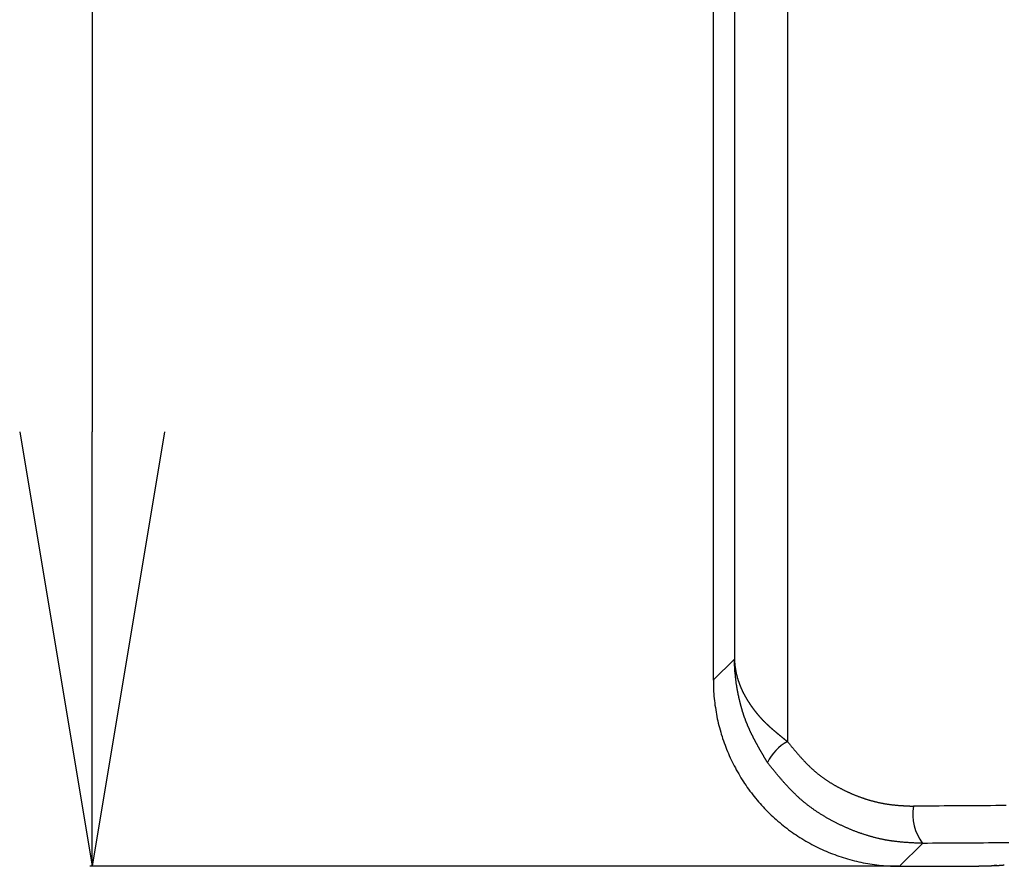
# Model space of a CAD drawing. Extents: x 658 to 7272, y 0 to 2100.
# Drawn here: x 4727 to 4806, y 741 to 810 of the extents above; entities that cross this region are included whole.
import ezdxf

# ---------------------------------------------------------------- set-up
doc = ezdxf.new("R2010")
doc.units = 0
doc.layers.get('0').update_dxf_attribs({"linetype": 'CONTINUOUS'})

# ---------------------------------------------------------------- blocks, each defined once
blk = doc.blocks.new('_OPEN')
at = {"color": 0, "linetype": 'BYBLOCK'}
for p, q in [((-1, 0.1667), (0, 0)), ((-1, -0.1667), (0, 0)), ((0, 0), (-1, 0))]:
    blk.add_line(p, q, dxfattribs=at)

msp = doc.modelspace()

# ---------------------------------------------------------------- linework, layer by layer
at = {"color": 7, "linetype": 'CONTINUOUS'}
for p, q in [((4782.816, 1171.33), (4782.816, 756.32)), ((4784.518, 873.265), (4784.518, 758.022)), ((4788.789, 872.597), (4788.789, 751.369)), ((4782.816, 756.32), (4784.518, 758.022)), ((4799.658, 743.172), (4797.811, 741.325)), ((4797.811, 741.325), (4801.245, 741.325)), ((4805.264, 741.378), (4805.433, 741.378)), ((4805.433, 741.379), (4805.433, 741.378))]:
    msp.add_line(p, q, dxfattribs=at)
for p, q in [((4732.816, 1151.325), (4732.816, 776.325)), ((4797.748, 741.325), (4732.636, 741.325))]:
    msp.add_line(p, q)
at = {"color": 7, "linetype": 'CONTINUOUS', "flags": 128}
msp.add_lwpolyline([(4805.652, 741.394), (4805.629, 741.391), (4805.433, 741.378)], dxfattribs=at)
at = {"color": 7}
for points in [[(4787.17, 749.688, 0), (4787.15, 749.715, 0), (4787.14, 749.743, 0), (4787.12, 749.771, 0), (4787.1, 749.798, 0), (4787.09, 749.826, 0), (4787.07, 749.853, 0), (4787.06, 749.881, 0), (4787.04, 749.909, 0), (4787.02, 749.936, 0), (4787.01, 749.964, 0), (4786.99, 749.991, 0), (4786.98, 750.019, 0), (4786.96, 750.047, 0), (4786.94, 750.074, 0), (4786.93, 750.102, 0), (4786.91, 750.13, 0), (4786.89, 750.157, 0), (4786.88, 750.185, 0), (4786.86, 750.212, 0), (4786.85, 750.24, 0), (4786.83, 750.268, 0), (4786.81, 750.295, 0), (4786.8, 750.323, 0), (4786.78, 750.351, 0), (4786.77, 750.378, 0), (4786.75, 750.406, 0), (4786.73, 750.434, 0), (4786.72, 750.461, 0), (4786.7, 750.489, 0), (4786.69, 750.517, 0), (4786.67, 750.544, 0), (4786.65, 750.572, 0), (4786.64, 750.6, 0), (4786.62, 750.627, 0), (4786.61, 750.655, 0), (4786.59, 750.683, 0), (4786.57, 750.711, 0), (4786.56, 750.738, 0), (4786.54, 750.766, 0), (4786.53, 750.794, 0), (4786.51, 750.822, 0), (4786.5, 750.849, 0), (4786.48, 750.877, 0), (4786.47, 750.905, 0), (4786.45, 750.933, 0), (4786.43, 750.96, 0), (4786.42, 750.988, 0), (4786.4, 751.016, 0), (4786.39, 751.044, 0), (4786.37, 751.072, 0), (4786.36, 751.1, 0), (4786.34, 751.127, 0), (4786.33, 751.155, 0), (4786.31, 751.183, 0), (4786.3, 751.211, 0), (4786.28, 751.239, 0), (4786.27, 751.267, 0), (4786.25, 751.295, 0), (4786.24, 751.323, 0), (4786.22, 751.351, 0), (4786.21, 751.379, 0), (4786.19, 751.406, 0), (4786.18, 751.434, 0), (4786.16, 751.462, 0), (4786.15, 751.49, 0), (4786.13, 751.518, 0), (4786.12, 751.546, 0), (4786.1, 751.574, 0), (4786.09, 751.602, 0), (4786.07, 751.631, 0), (4786.06, 751.659, 0), (4786.05, 751.687, 0), (4786.03, 751.715, 0), (4786.02, 751.743, 0), (4786, 751.771, 0), (4785.99, 751.799, 0), (4785.97, 751.827, 0), (4785.96, 751.855, 0), (4785.95, 751.884, 0), (4785.93, 751.912, 0), (4785.92, 751.94, 0), (4785.9, 751.968, 0), (4785.89, 751.996, 0), (4785.88, 752.025, 0), (4785.86, 752.053, 0), (4785.85, 752.081, 0), (4785.84, 752.109, 0), (4785.82, 752.138, 0), (4785.81, 752.166, 0), (4785.8, 752.194, 0), (4785.78, 752.223, 0), (4785.77, 752.251, 0), (4785.76, 752.28, 0), (4785.74, 752.308, 0), (4785.73, 752.336, 0), (4785.72, 752.365, 0), (4785.7, 752.393, 0), (4785.69, 752.422, 0), (4785.68, 752.45, 0), (4785.67, 752.479, 0), (4785.65, 752.507, 0), (4785.64, 752.536, 0), (4785.63, 752.565, 0), (4785.62, 752.593, 0), (4785.6, 752.622, 0), (4785.59, 752.65, 0), (4785.58, 752.679, 0), (4785.57, 752.708, 0), (4785.56, 752.736, 0), (4785.54, 752.765, 0), (4785.53, 752.794, 0), (4785.52, 752.823, 0), (4785.51, 752.851, 0), (4785.5, 752.88, 0), (4785.49, 752.909, 0), (4785.47, 752.938, 0), (4785.46, 752.967, 0), (4785.45, 752.996, 0), (4785.44, 753.024, 0), (4785.43, 753.053, 0), (4785.42, 753.082, 0), (4785.41, 753.111, 0), (4785.4, 753.14, 0), (4785.39, 753.169, 0), (4785.38, 753.198, 0), (4785.37, 753.227, 0), (4785.36, 753.256, 0), (4785.34, 753.285, 0), (4785.33, 753.315, 0), (4785.32, 753.344, 0), (4785.31, 753.373, 0), (4785.3, 753.402, 0), (4785.29, 753.431, 0), (4785.28, 753.46, 0), (4785.27, 753.489, 0), (4785.26, 753.519, 0), (4785.25, 753.548, 0), (4785.24, 753.577, 0), (4785.24, 753.606, 0), (4785.23, 753.636, 0), (4785.22, 753.665, 0), (4785.21, 753.694, 0), (4785.2, 753.724, 0), (4785.19, 753.753, 0), (4785.18, 753.782, 0), (4785.17, 753.812, 0), (4785.16, 753.841, 0), (4785.15, 753.871, 0), (4785.14, 753.9, 0), (4785.13, 753.929, 0), (4785.13, 753.959, 0), (4785.12, 753.988, 0), (4785.11, 754.018, 0), (4785.1, 754.047, 0), (4785.09, 754.077, 0), (4785.08, 754.106, 0), (4785.08, 754.136, 0), (4785.07, 754.165, 0), (4785.06, 754.195, 0), (4785.05, 754.224, 0), (4785.04, 754.254, 0), (4785.04, 754.284, 0), (4785.03, 754.313, 0), (4785.02, 754.343, 0), (4785.01, 754.372, 0), (4785, 754.402, 0), (4785, 754.432, 0), (4784.99, 754.461, 0), (4784.98, 754.491, 0), (4784.97, 754.521, 0), (4784.97, 754.55, 0), (4784.96, 754.58, 0), (4784.95, 754.61, 0), (4784.95, 754.639, 0), (4784.94, 754.669, 0), (4784.93, 754.699, 0), (4784.92, 754.728, 0), (4784.92, 754.758, 0), (4784.91, 754.788, 0), (4784.9, 754.818, 0), (4784.9, 754.847, 0), (4784.89, 754.877, 0), (4784.88, 754.907, 0), (4784.88, 754.937, 0), (4784.87, 754.966, 0), (4784.86, 754.996, 0), (4784.86, 755.026, 0), (4784.85, 755.056, 0), (4784.85, 755.086, 0), (4784.84, 755.115, 0), (4784.83, 755.145, 0), (4784.83, 755.175, 0), (4784.82, 755.205, 0), (4784.81, 755.235, 0), (4784.81, 755.265, 0), (4784.8, 755.294, 0), (4784.8, 755.324, 0), (4784.79, 755.354, 0), (4784.79, 755.384, 0), (4784.78, 755.414, 0), (4784.77, 755.444, 0), (4784.77, 755.473, 0), (4784.76, 755.503, 0), (4784.76, 755.533, 0), (4784.75, 755.563, 0), (4784.75, 755.593, 0), (4784.74, 755.623, 0), (4784.74, 755.653, 0), (4784.73, 755.683, 0), (4784.73, 755.712, 0), (4784.72, 755.742, 0), (4784.72, 755.772, 0), (4784.71, 755.802, 0), (4784.71, 755.832, 0), (4784.7, 755.862, 0), (4784.7, 755.892, 0), (4784.69, 755.922, 0), (4784.69, 755.952, 0), (4784.68, 755.982, 0), (4784.68, 756.011, 0), (4784.67, 756.041, 0), (4784.67, 756.071, 0), (4784.67, 756.101, 0), (4784.66, 756.131, 0), (4784.66, 756.161, 0), (4784.65, 756.191, 0), (4784.65, 756.221, 0), (4784.65, 756.251, 0), (4784.64, 756.281, 0), (4784.64, 756.311, 0), (4784.63, 756.341, 0), (4784.63, 756.371, 0), (4784.63, 756.401, 0), (4784.62, 756.431, 0), (4784.62, 756.461, 0), (4784.62, 756.491, 0), (4784.61, 756.521, 0), (4784.61, 756.551, 0), (4784.61, 756.581, 0), (4784.6, 756.611, 0), (4784.6, 756.641, 0), (4784.6, 756.671, 0), (4784.59, 756.701, 0), (4784.59, 756.731, 0), (4784.59, 756.761, 0), (4784.58, 756.791, 0), (4784.58, 756.821, 0), (4784.58, 756.851, 0), (4784.57, 756.881, 0), (4784.57, 756.911, 0), (4784.57, 756.941, 0), (4784.57, 756.971, 0), (4784.56, 757.001, 0), (4784.56, 757.031, 0), (4784.56, 757.061, 0), (4784.56, 757.091, 0), (4784.56, 757.121, 0), (4784.55, 757.151, 0), (4784.55, 757.181, 0), (4784.55, 757.211, 0), (4784.55, 757.241, 0), (4784.55, 757.271, 0), (4784.54, 757.301, 0), (4784.54, 757.331, 0), (4784.54, 757.361, 0), (4784.54, 757.391, 0), (4784.54, 757.421, 0), (4784.53, 757.451, 0), (4784.53, 757.481, 0), (4784.53, 757.511, 0), (4784.53, 757.541, 0), (4784.53, 757.571, 0), (4784.53, 757.601, 0), (4784.53, 757.631, 0), (4784.53, 757.661, 0), (4784.52, 757.691, 0), (4784.52, 757.721, 0), (4784.52, 757.751, 0), (4784.52, 757.782, 0), (4784.52, 757.812, 0), (4784.52, 757.842, 0), (4784.52, 757.872, 0), (4784.52, 757.902, 0), (4784.52, 757.932, 0), (4784.52, 757.962, 0), (4784.52, 757.992, 0), (4784.52, 758.022, 0)], [(4784.52, 758.022, 0), (4784.52, 758.009, 0), (4784.52, 757.996, 0), (4784.52, 757.983, 0), (4784.52, 757.97, 0), (4784.52, 757.957, 0), (4784.52, 757.944, 0), (4784.52, 757.931, 0), (4784.52, 757.918, 0), (4784.52, 757.905, 0), (4784.52, 757.892, 0), (4784.52, 757.879, 0), (4784.52, 757.866, 0), (4784.52, 757.853, 0), (4784.53, 757.84, 0), (4784.53, 757.827, 0), (4784.53, 757.814, 0), (4784.53, 757.801, 0), (4784.53, 757.788, 0), (4784.53, 757.775, 0), (4784.53, 757.762, 0), (4784.53, 757.749, 0), (4784.53, 757.736, 0), (4784.53, 757.723, 0), (4784.53, 757.711, 0), (4784.54, 757.698, 0), (4784.54, 757.685, 0), (4784.54, 757.672, 0), (4784.54, 757.659, 0), (4784.54, 757.646, 0), (4784.54, 757.633, 0), (4784.54, 757.62, 0), (4784.54, 757.607, 0), (4784.54, 757.594, 0), (4784.55, 757.581, 0), (4784.55, 757.568, 0), (4784.55, 757.555, 0), (4784.55, 757.542, 0), (4784.55, 757.529, 0), (4784.55, 757.516, 0), (4784.55, 757.503, 0), (4784.56, 757.49, 0), (4784.56, 757.477, 0), (4784.56, 757.464, 0), (4784.56, 757.451, 0), (4784.56, 757.438, 0), (4784.56, 757.425, 0), (4784.57, 757.412, 0), (4784.57, 757.399, 0), (4784.57, 757.386, 0), (4784.57, 757.373, 0), (4784.57, 757.36, 0), (4784.57, 757.347, 0), (4784.58, 757.335, 0), (4784.58, 757.322, 0), (4784.58, 757.309, 0), (4784.58, 757.296, 0), (4784.58, 757.283, 0), (4784.59, 757.27, 0), (4784.59, 757.257, 0), (4784.59, 757.244, 0), (4784.59, 757.231, 0), (4784.59, 757.218, 0), (4784.6, 757.205, 0), (4784.6, 757.192, 0), (4784.6, 757.179, 0), (4784.6, 757.166, 0), (4784.61, 757.153, 0), (4784.61, 757.14, 0), (4784.61, 757.127, 0), (4784.61, 757.114, 0), (4784.61, 757.101, 0), (4784.62, 757.088, 0), (4784.62, 757.076, 0), (4784.62, 757.063, 0), (4784.62, 757.05, 0), (4784.63, 757.037, 0), (4784.63, 757.024, 0), (4784.63, 757.011, 0), (4784.63, 756.998, 0), (4784.64, 756.985, 0), (4784.64, 756.972, 0), (4784.64, 756.959, 0), (4784.65, 756.946, 0), (4784.65, 756.933, 0), (4784.65, 756.92, 0), (4784.65, 756.907, 0), (4784.66, 756.894, 0), (4784.66, 756.882, 0), (4784.66, 756.869, 0), (4784.67, 756.856, 0), (4784.67, 756.843, 0), (4784.67, 756.83, 0), (4784.67, 756.817, 0), (4784.68, 756.804, 0), (4784.68, 756.791, 0), (4784.68, 756.778, 0), (4784.69, 756.765, 0), (4784.69, 756.752, 0), (4784.69, 756.739, 0), (4784.7, 756.727, 0), (4784.7, 756.714, 0), (4784.7, 756.701, 0), (4784.71, 756.688, 0), (4784.71, 756.675, 0), (4784.71, 756.662, 0), (4784.72, 756.649, 0), (4784.72, 756.636, 0), (4784.72, 756.623, 0), (4784.73, 756.61, 0), (4784.73, 756.597, 0), (4784.73, 756.585, 0), (4784.74, 756.572, 0), (4784.74, 756.559, 0), (4784.74, 756.546, 0), (4784.75, 756.533, 0), (4784.75, 756.52, 0), (4784.75, 756.507, 0), (4784.76, 756.494, 0), (4784.76, 756.481, 0), (4784.77, 756.469, 0), (4784.77, 756.456, 0), (4784.77, 756.443, 0), (4784.78, 756.43, 0), (4784.78, 756.417, 0), (4784.78, 756.404, 0), (4784.79, 756.391, 0), (4784.79, 756.378, 0), (4784.8, 756.366, 0), (4784.8, 756.353, 0), (4784.8, 756.34, 0), (4784.81, 756.327, 0), (4784.81, 756.314, 0), (4784.82, 756.301, 0), (4784.82, 756.288, 0), (4784.83, 756.276, 0), (4784.83, 756.263, 0), (4784.83, 756.25, 0), (4784.84, 756.237, 0), (4784.84, 756.224, 0), (4784.85, 756.211, 0), (4784.85, 756.198, 0), (4784.86, 756.186, 0), (4784.86, 756.173, 0), (4784.86, 756.16, 0), (4784.87, 756.147, 0), (4784.87, 756.134, 0), (4784.88, 756.121, 0), (4784.88, 756.109, 0), (4784.89, 756.096, 0), (4784.89, 756.083, 0), (4784.9, 756.07, 0), (4784.9, 756.057, 0), (4784.91, 756.044, 0), (4784.91, 756.032, 0), (4784.92, 756.019, 0), (4784.92, 756.006, 0), (4784.93, 755.993, 0), (4784.93, 755.98, 0), (4784.93, 755.968, 0), (4784.94, 755.955, 0), (4784.94, 755.942, 0), (4784.95, 755.929, 0), (4784.95, 755.916, 0), (4784.96, 755.904, 0), (4784.96, 755.891, 0), (4784.97, 755.878, 0), (4784.97, 755.865, 0), (4784.98, 755.852, 0), (4784.99, 755.84, 0), (4784.99, 755.827, 0), (4785, 755.814, 0), (4785, 755.801, 0), (4785.01, 755.788, 0), (4785.01, 755.776, 0), (4785.02, 755.763, 0), (4785.02, 755.75, 0), (4785.03, 755.737, 0), (4785.03, 755.724, 0), (4785.04, 755.712, 0), (4785.04, 755.699, 0), (4785.05, 755.686, 0), (4785.06, 755.673, 0), (4785.06, 755.661, 0), (4785.07, 755.648, 0), (4785.07, 755.635, 0), (4785.08, 755.622, 0), (4785.08, 755.61, 0), (4785.09, 755.597, 0), (4785.09, 755.584, 0), (4785.1, 755.571, 0), (4785.11, 755.559, 0), (4785.11, 755.546, 0), (4785.12, 755.533, 0), (4785.12, 755.52, 0), (4785.13, 755.508, 0), (4785.14, 755.495, 0), (4785.14, 755.482, 0), (4785.15, 755.47, 0), (4785.15, 755.457, 0), (4785.16, 755.444, 0), (4785.17, 755.431, 0), (4785.17, 755.419, 0), (4785.18, 755.406, 0), (4785.18, 755.393, 0), (4785.19, 755.38, 0), (4785.2, 755.368, 0), (4785.2, 755.355, 0), (4785.21, 755.342, 0), (4785.22, 755.33, 0), (4785.22, 755.317, 0), (4785.23, 755.304, 0), (4785.23, 755.292, 0), (4785.24, 755.279, 0), (4785.25, 755.266, 0), (4785.25, 755.254, 0), (4785.26, 755.241, 0), (4785.27, 755.228, 0), (4785.27, 755.216, 0), (4785.28, 755.203, 0), (4785.29, 755.19, 0), (4785.29, 755.178, 0), (4785.3, 755.165, 0), (4785.31, 755.152, 0), (4785.31, 755.14, 0), (4785.32, 755.127, 0), (4785.33, 755.114, 0), (4785.33, 755.102, 0), (4785.34, 755.089, 0), (4785.35, 755.076, 0), (4785.36, 755.064, 0), (4785.36, 755.051, 0), (4785.37, 755.038, 0), (4785.38, 755.026, 0), (4785.38, 755.013, 0), (4785.39, 755.001, 0), (4785.4, 754.988, 0), (4785.4, 754.975, 0), (4785.41, 754.963, 0), (4785.42, 754.95, 0), (4785.43, 754.938, 0), (4785.43, 754.925, 0), (4785.44, 754.912, 0), (4785.45, 754.9, 0), (4785.45, 754.887, 0), (4785.46, 754.875, 0), (4785.47, 754.862, 0), (4785.48, 754.849, 0), (4785.48, 754.837, 0), (4785.49, 754.824, 0), (4785.5, 754.812, 0), (4785.51, 754.799, 0), (4785.51, 754.787, 0), (4785.52, 754.774, 0), (4785.53, 754.761, 0), (4785.54, 754.749, 0), (4785.54, 754.736, 0), (4785.55, 754.724, 0), (4785.56, 754.711, 0), (4785.57, 754.699, 0), (4785.57, 754.686, 0), (4785.58, 754.674, 0), (4785.59, 754.661, 0), (4785.6, 754.649, 0), (4785.61, 754.636, 0), (4785.61, 754.624, 0), (4785.62, 754.611, 0), (4785.63, 754.599, 0), (4785.64, 754.586, 0), (4785.65, 754.574, 0), (4785.65, 754.561, 0), (4785.66, 754.549, 0), (4785.67, 754.536, 0), (4785.68, 754.524, 0), (4785.69, 754.511, 0), (4785.69, 754.499, 0), (4785.7, 754.486, 0), (4785.71, 754.474, 0), (4785.72, 754.461, 0), (4785.73, 754.449, 0), (4785.74, 754.436, 0), (4785.74, 754.424, 0), (4785.75, 754.412, 0), (4785.76, 754.399, 0), (4785.77, 754.387, 0), (4785.78, 754.374, 0), (4785.79, 754.362, 0), (4785.79, 754.349, 0), (4785.8, 754.337, 0), (4785.81, 754.325, 0), (4785.82, 754.312, 0), (4785.83, 754.3, 0), (4785.84, 754.287, 0), (4785.84, 754.275, 0), (4785.85, 754.263, 0), (4785.86, 754.25, 0), (4785.87, 754.238, 0), (4785.88, 754.225, 0), (4785.89, 754.213, 0), (4785.9, 754.201, 0), (4785.91, 754.188, 0), (4785.91, 754.176, 0), (4785.92, 754.164, 0), (4785.93, 754.151, 0), (4785.94, 754.139, 0), (4785.95, 754.127, 0), (4785.96, 754.114, 0), (4785.97, 754.102, 0), (4785.98, 754.09, 0), (4785.99, 754.077, 0), (4785.99, 754.065, 0), (4786, 754.053, 0), (4786.01, 754.04, 0), (4786.02, 754.028, 0), (4786.03, 754.016, 0), (4786.04, 754.003, 0), (4786.05, 753.991, 0), (4786.06, 753.979, 0), (4786.07, 753.966, 0), (4786.08, 753.954, 0), (4786.09, 753.942, 0), (4786.1, 753.93, 0), (4786.1, 753.917, 0), (4786.11, 753.905, 0), (4786.12, 753.893, 0), (4786.13, 753.881, 0), (4786.14, 753.868, 0), (4786.15, 753.856, 0), (4786.16, 753.844, 0), (4786.17, 753.832, 0), (4786.18, 753.82, 0), (4786.19, 753.807, 0), (4786.2, 753.795, 0), (4786.21, 753.783, 0), (4786.22, 753.771, 0), (4786.23, 753.759, 0), (4786.24, 753.746, 0), (4786.25, 753.734, 0), (4786.26, 753.722, 0), (4786.27, 753.71, 0), (4786.28, 753.698, 0), (4786.29, 753.686, 0), (4786.3, 753.673, 0), (4786.31, 753.661, 0), (4786.32, 753.649, 0), (4786.33, 753.637, 0), (4786.34, 753.625, 0), (4786.35, 753.613, 0), (4786.36, 753.601, 0), (4786.37, 753.589, 0), (4786.38, 753.576, 0), (4786.39, 753.564, 0), (4786.4, 753.552, 0), (4786.41, 753.54, 0), (4786.42, 753.528, 0), (4786.43, 753.516, 0), (4786.44, 753.504, 0), (4786.45, 753.492, 0), (4786.46, 753.48, 0), (4786.47, 753.468, 0), (4786.48, 753.456, 0), (4786.49, 753.444, 0), (4786.5, 753.432, 0), (4786.51, 753.42, 0), (4786.52, 753.408, 0), (4786.53, 753.396, 0), (4786.54, 753.384, 0), (4786.55, 753.372, 0), (4786.56, 753.36, 0), (4786.57, 753.348, 0), (4786.59, 753.336, 0), (4786.6, 753.324, 0), (4786.61, 753.312, 0), (4786.62, 753.301, 0), (4786.63, 753.289, 0), (4786.64, 753.277, 0), (4786.65, 753.265, 0), (4786.66, 753.253, 0), (4786.67, 753.241, 0), (4786.68, 753.229, 0), (4786.69, 753.217, 0), (4786.71, 753.206, 0), (4786.72, 753.194, 0), (4786.73, 753.182, 0), (4786.74, 753.17, 0), (4786.75, 753.158, 0), (4786.76, 753.147, 0), (4786.77, 753.135, 0), (4786.78, 753.123, 0), (4786.79, 753.111, 0), (4786.81, 753.1, 0), (4786.82, 753.088, 0), (4786.83, 753.076, 0), (4786.84, 753.064, 0), (4786.85, 753.053, 0), (4786.86, 753.041, 0), (4786.87, 753.029, 0), (4786.89, 753.017, 0), (4786.9, 753.006, 0), (4786.91, 752.994, 0), (4786.92, 752.982, 0), (4786.93, 752.971, 0), (4786.94, 752.959, 0), (4786.96, 752.947, 0), (4786.97, 752.936, 0), (4786.98, 752.924, 0), (4786.99, 752.913, 0), (4787, 752.901, 0), (4787.02, 752.889, 0), (4787.03, 752.878, 0), (4787.04, 752.866, 0), (4787.05, 752.855, 0), (4787.06, 752.843, 0), (4787.08, 752.831, 0), (4787.09, 752.82, 0), (4787.1, 752.808, 0), (4787.11, 752.797, 0), (4787.12, 752.785, 0), (4787.14, 752.774, 0), (4787.15, 752.762, 0), (4787.16, 752.751, 0), (4787.17, 752.739, 0), (4787.18, 752.728, 0), (4787.2, 752.716, 0), (4787.21, 752.705, 0), (4787.22, 752.693, 0), (4787.23, 752.682, 0), (4787.25, 752.67, 0), (4787.26, 752.659, 0), (4787.27, 752.647, 0), (4787.28, 752.636, 0), (4787.3, 752.624, 0), (4787.31, 752.613, 0), (4787.32, 752.601, 0), (4787.33, 752.59, 0), (4787.35, 752.579, 0), (4787.36, 752.567, 0), (4787.37, 752.556, 0), (4787.38, 752.544, 0), (4787.4, 752.533, 0), (4787.41, 752.522, 0), (4787.42, 752.51, 0), (4787.43, 752.499, 0), (4787.45, 752.487, 0), (4787.46, 752.476, 0), (4787.47, 752.465, 0), (4787.49, 752.453, 0), (4787.5, 752.442, 0), (4787.51, 752.431, 0), (4787.52, 752.419, 0), (4787.54, 752.408, 0), (4787.55, 752.397, 0), (4787.56, 752.385, 0), (4787.58, 752.374, 0), (4787.59, 752.363, 0), (4787.6, 752.351, 0), (4787.61, 752.34, 0), (4787.63, 752.329, 0), (4787.64, 752.317, 0), (4787.65, 752.306, 0), (4787.67, 752.295, 0), (4787.68, 752.284, 0), (4787.69, 752.272, 0), (4787.71, 752.261, 0), (4787.72, 752.25, 0), (4787.73, 752.238, 0), (4787.75, 752.227, 0), (4787.76, 752.216, 0), (4787.77, 752.205, 0), (4787.79, 752.193, 0), (4787.8, 752.182, 0), (4787.81, 752.171, 0), (4787.82, 752.16, 0), (4787.84, 752.148, 0), (4787.85, 752.137, 0), (4787.86, 752.126, 0), (4787.88, 752.115, 0), (4787.89, 752.104, 0), (4787.9, 752.092, 0), (4787.92, 752.081, 0), (4787.93, 752.07, 0), (4787.94, 752.059, 0), (4787.96, 752.048, 0), (4787.97, 752.036, 0), (4787.98, 752.025, 0), (4788, 752.014, 0), (4788.01, 752.003, 0), (4788.02, 751.992, 0), (4788.04, 751.98, 0), (4788.05, 751.969, 0), (4788.07, 751.958, 0), (4788.08, 751.947, 0), (4788.09, 751.936, 0), (4788.11, 751.925, 0), (4788.12, 751.913, 0), (4788.13, 751.902, 0), (4788.15, 751.891, 0), (4788.16, 751.88, 0), (4788.17, 751.869, 0), (4788.19, 751.858, 0), (4788.2, 751.846, 0), (4788.21, 751.835, 0), (4788.23, 751.824, 0), (4788.24, 751.813, 0), (4788.25, 751.802, 0), (4788.27, 751.791, 0), (4788.28, 751.78, 0), (4788.3, 751.768, 0), (4788.31, 751.757, 0), (4788.32, 751.746, 0), (4788.34, 751.735, 0), (4788.35, 751.724, 0), (4788.36, 751.713, 0), (4788.38, 751.702, 0), (4788.39, 751.691, 0), (4788.4, 751.68, 0), (4788.42, 751.668, 0), (4788.43, 751.657, 0), (4788.45, 751.646, 0), (4788.46, 751.635, 0), (4788.47, 751.624, 0), (4788.49, 751.613, 0), (4788.5, 751.602, 0), (4788.51, 751.591, 0), (4788.53, 751.58, 0), (4788.54, 751.568, 0), (4788.56, 751.557, 0), (4788.57, 751.546, 0), (4788.58, 751.535, 0), (4788.6, 751.524, 0), (4788.61, 751.513, 0), (4788.62, 751.502, 0), (4788.64, 751.491, 0), (4788.65, 751.48, 0), (4788.67, 751.469, 0), (4788.68, 751.457, 0), (4788.69, 751.446, 0), (4788.71, 751.435, 0), (4788.72, 751.424, 0), (4788.73, 751.413, 0), (4788.75, 751.402, 0), (4788.76, 751.391, 0), (4788.78, 751.38, 0), (4788.79, 751.369, 0)], [(4788.79, 751.369, 0), (4788.82, 751.332, 0), (4788.85, 751.296, 0), (4788.88, 751.259, 0), (4788.91, 751.223, 0), (4788.94, 751.186, 0), (4788.97, 751.15, 0), (4789, 751.114, 0), (4789.03, 751.077, 0), (4789.06, 751.041, 0), (4789.09, 751.005, 0), (4789.12, 750.968, 0), (4789.15, 750.932, 0), (4789.18, 750.896, 0), (4789.21, 750.859, 0), (4789.24, 750.823, 0), (4789.27, 750.787, 0), (4789.3, 750.751, 0), (4789.33, 750.715, 0), (4789.36, 750.679, 0), (4789.39, 750.643, 0), (4789.42, 750.607, 0), (4789.45, 750.571, 0), (4789.48, 750.535, 0), (4789.51, 750.5, 0), (4789.54, 750.464, 0), (4789.57, 750.428, 0), (4789.6, 750.393, 0), (4789.64, 750.357, 0), (4789.67, 750.322, 0), (4789.7, 750.287, 0), (4789.73, 750.251, 0), (4789.76, 750.216, 0), (4789.79, 750.181, 0), (4789.82, 750.146, 0), (4789.85, 750.111, 0), (4789.88, 750.076, 0), (4789.91, 750.041, 0), (4789.95, 750.007, 0), (4789.98, 749.972, 0), (4790.01, 749.938, 0), (4790.04, 749.903, 0), (4790.07, 749.869, 0), (4790.11, 749.835, 0), (4790.14, 749.801, 0), (4790.17, 749.767, 0), (4790.2, 749.733, 0), (4790.23, 749.7, 0), (4790.27, 749.666, 0), (4790.3, 749.633, 0), (4790.33, 749.599, 0), (4790.36, 749.566, 0), (4790.4, 749.533, 0), (4790.43, 749.5, 0), (4790.46, 749.467, 0), (4790.5, 749.435, 0), (4790.53, 749.402, 0), (4790.56, 749.37, 0), (4790.6, 749.338, 0), (4790.63, 749.306, 0), (4790.66, 749.274, 0), (4790.7, 749.242, 0), (4790.73, 749.21, 0), (4790.77, 749.179, 0), (4790.8, 749.148, 0), (4790.84, 749.117, 0), (4790.87, 749.086, 0), (4790.9, 749.055, 0), (4790.94, 749.024, 0), (4790.97, 748.994, 0), (4791.01, 748.964, 0), (4791.05, 748.933, 0), (4791.08, 748.904, 0), (4791.12, 748.874, 0), (4791.15, 748.844, 0), (4791.19, 748.815, 0), (4791.22, 748.786, 0), (4791.26, 748.757, 0), (4791.3, 748.728, 0), (4791.33, 748.699, 0), (4791.37, 748.671, 0), (4791.41, 748.643, 0), (4791.44, 748.614, 0), (4791.48, 748.587, 0), (4791.52, 748.559, 0), (4791.56, 748.531, 0), (4791.59, 748.504, 0), (4791.63, 748.476, 0), (4791.67, 748.449, 0), (4791.71, 748.422, 0), (4791.75, 748.396, 0), (4791.78, 748.369, 0), (4791.82, 748.343, 0), (4791.86, 748.316, 0), (4791.9, 748.29, 0), (4791.94, 748.264, 0), (4791.98, 748.239, 0), (4792.02, 748.213, 0), (4792.05, 748.188, 0), (4792.09, 748.162, 0), (4792.13, 748.137, 0), (4792.17, 748.112, 0), (4792.21, 748.088, 0), (4792.25, 748.063, 0), (4792.29, 748.038, 0), (4792.33, 748.014, 0), (4792.37, 747.99, 0), (4792.41, 747.966, 0), (4792.45, 747.942, 0), (4792.49, 747.918, 0), (4792.53, 747.895, 0), (4792.57, 747.871, 0), (4792.61, 747.848, 0), (4792.65, 747.825, 0), (4792.69, 747.802, 0), (4792.73, 747.779, 0), (4792.77, 747.757, 0), (4792.81, 747.734, 0), (4792.85, 747.712, 0), (4792.89, 747.69, 0), (4792.93, 747.668, 0), (4792.98, 747.646, 0), (4793.02, 747.624, 0), (4793.06, 747.603, 0), (4793.1, 747.581, 0), (4793.14, 747.56, 0), (4793.18, 747.539, 0), (4793.22, 747.518, 0), (4793.26, 747.497, 0), (4793.31, 747.476, 0), (4793.35, 747.456, 0), (4793.39, 747.435, 0), (4793.43, 747.415, 0), (4793.47, 747.395, 0), (4793.51, 747.375, 0), (4793.56, 747.355, 0), (4793.6, 747.336, 0), (4793.64, 747.316, 0), (4793.68, 747.297, 0), (4793.72, 747.278, 0), (4793.77, 747.259, 0), (4793.81, 747.24, 0), (4793.85, 747.221, 0), (4793.89, 747.202, 0), (4793.93, 747.184, 0), (4793.98, 747.166, 0), (4794.02, 747.148, 0), (4794.06, 747.13, 0), (4794.11, 747.112, 0), (4794.15, 747.094, 0), (4794.19, 747.077, 0), (4794.23, 747.059, 0), (4794.28, 747.042, 0), (4794.32, 747.025, 0), (4794.36, 747.008, 0), (4794.41, 746.991, 0), (4794.45, 746.975, 0), (4794.49, 746.958, 0), (4794.54, 746.942, 0), (4794.58, 746.926, 0), (4794.62, 746.91, 0), (4794.67, 746.894, 0), (4794.71, 746.878, 0), (4794.75, 746.863, 0), (4794.8, 746.848, 0), (4794.84, 746.832, 0), (4794.88, 746.817, 0), (4794.93, 746.802, 0), (4794.97, 746.788, 0), (4795.02, 746.773, 0), (4795.06, 746.759, 0), (4795.1, 746.745, 0), (4795.15, 746.731, 0), (4795.19, 746.717, 0), (4795.24, 746.703, 0), (4795.28, 746.689, 0), (4795.33, 746.676, 0), (4795.37, 746.663, 0), (4795.41, 746.65, 0), (4795.46, 746.637, 0), (4795.5, 746.624, 0), (4795.55, 746.612, 0), (4795.59, 746.599, 0), (4795.64, 746.587, 0), (4795.68, 746.575, 0), (4795.73, 746.563, 0), (4795.77, 746.552, 0), (4795.82, 746.54, 0), (4795.86, 746.529, 0), (4795.91, 746.518, 0), (4795.95, 746.507, 0), (4796, 746.497, 0), (4796.04, 746.486, 0), (4796.09, 746.476, 0), (4796.13, 746.466, 0), (4796.18, 746.456, 0), (4796.22, 746.446, 0), (4796.27, 746.437, 0), (4796.31, 746.427, 0), (4796.36, 746.418, 0), (4796.4, 746.409, 0), (4796.45, 746.401, 0), (4796.49, 746.392, 0), (4796.54, 746.384, 0), (4796.58, 746.376, 0), (4796.63, 746.368, 0), (4796.67, 746.36, 0), (4796.72, 746.353, 0), (4796.77, 746.346, 0), (4796.81, 746.339, 0), (4796.86, 746.332, 0), (4796.9, 746.325, 0), (4796.95, 746.319, 0), (4796.99, 746.313, 0), (4797.04, 746.307, 0), (4797.09, 746.301, 0), (4797.13, 746.296, 0), (4797.18, 746.29, 0), (4797.22, 746.285, 0), (4797.27, 746.28, 0), (4797.32, 746.275, 0), (4797.36, 746.27, 0), (4797.41, 746.265, 0), (4797.45, 746.261, 0), (4797.5, 746.257, 0), (4797.55, 746.253, 0), (4797.59, 746.248, 0), (4797.64, 746.245, 0), (4797.68, 746.241, 0), (4797.73, 746.237, 0), (4797.78, 746.234, 0), (4797.82, 746.23, 0), (4797.87, 746.227, 0), (4797.91, 746.224, 0), (4797.96, 746.221, 0), (4798.01, 746.218, 0), (4798.05, 746.215, 0), (4798.1, 746.212, 0), (4798.14, 746.209, 0), (4798.19, 746.207, 0), (4798.24, 746.204, 0), (4798.28, 746.202, 0), (4798.33, 746.199, 0), (4798.38, 746.197, 0), (4798.42, 746.194, 0), (4798.47, 746.192, 0), (4798.51, 746.19, 0), (4798.56, 746.188, 0), (4798.61, 746.186, 0), (4798.65, 746.183, 0), (4798.7, 746.181, 0), (4798.75, 746.179, 0), (4798.79, 746.177, 0), (4798.84, 746.175, 0), (4798.88, 746.173, 0), (4798.93, 746.171, 0)], [(4799.66, 743.172, 0), (4799.6, 743.175, 0), (4799.54, 743.177, 0), (4799.49, 743.18, 0), (4799.43, 743.183, 0), (4799.37, 743.185, 0), (4799.31, 743.188, 0), (4799.26, 743.19, 0), (4799.2, 743.193, 0), (4799.14, 743.196, 0), (4799.08, 743.199, 0), (4799.03, 743.202, 0), (4798.97, 743.205, 0), (4798.91, 743.208, 0), (4798.86, 743.211, 0), (4798.8, 743.214, 0), (4798.74, 743.217, 0), (4798.68, 743.221, 0), (4798.63, 743.224, 0), (4798.57, 743.228, 0), (4798.51, 743.231, 0), (4798.45, 743.235, 0), (4798.4, 743.239, 0), (4798.34, 743.243, 0), (4798.28, 743.247, 0), (4798.23, 743.252, 0), (4798.17, 743.256, 0), (4798.11, 743.261, 0), (4798.06, 743.266, 0), (4798, 743.271, 0), (4797.94, 743.276, 0), (4797.88, 743.281, 0), (4797.83, 743.287, 0), (4797.77, 743.292, 0), (4797.71, 743.298, 0), (4797.66, 743.304, 0), (4797.6, 743.311, 0), (4797.54, 743.317, 0), (4797.49, 743.324, 0), (4797.43, 743.331, 0), (4797.37, 743.338, 0), (4797.32, 743.346, 0), (4797.26, 743.353, 0), (4797.2, 743.361, 0), (4797.15, 743.37, 0), (4797.09, 743.378, 0), (4797.03, 743.387, 0), (4796.98, 743.396, 0), (4796.92, 743.405, 0), (4796.86, 743.415, 0), (4796.81, 743.425, 0), (4796.75, 743.435, 0), (4796.69, 743.445, 0), (4796.64, 743.456, 0), (4796.58, 743.467, 0), (4796.53, 743.478, 0), (4796.47, 743.489, 0), (4796.41, 743.501, 0), (4796.36, 743.513, 0), (4796.3, 743.525, 0), (4796.25, 743.537, 0), (4796.19, 743.55, 0), (4796.13, 743.563, 0), (4796.08, 743.576, 0), (4796.02, 743.589, 0), (4795.97, 743.603, 0), (4795.91, 743.616, 0), (4795.86, 743.63, 0), (4795.8, 743.645, 0), (4795.74, 743.659, 0), (4795.69, 743.674, 0), (4795.63, 743.689, 0), (4795.58, 743.704, 0), (4795.52, 743.72, 0), (4795.47, 743.735, 0), (4795.41, 743.751, 0), (4795.36, 743.767, 0), (4795.3, 743.784, 0), (4795.25, 743.8, 0), (4795.19, 743.817, 0), (4795.14, 743.834, 0), (4795.08, 743.851, 0), (4795.03, 743.869, 0), (4794.97, 743.886, 0), (4794.92, 743.904, 0), (4794.87, 743.922, 0), (4794.81, 743.94, 0), (4794.76, 743.959, 0), (4794.7, 743.978, 0), (4794.65, 743.996, 0), (4794.59, 744.015, 0), (4794.54, 744.035, 0), (4794.49, 744.054, 0), (4794.43, 744.074, 0), (4794.38, 744.094, 0), (4794.33, 744.114, 0), (4794.27, 744.134, 0), (4794.22, 744.154, 0), (4794.16, 744.175, 0), (4794.11, 744.196, 0), (4794.06, 744.217, 0), (4794, 744.238, 0), (4793.95, 744.259, 0), (4793.9, 744.281, 0), (4793.85, 744.302, 0), (4793.79, 744.324, 0), (4793.74, 744.346, 0), (4793.69, 744.369, 0), (4793.63, 744.391, 0), (4793.58, 744.414, 0), (4793.53, 744.437, 0), (4793.48, 744.46, 0), (4793.42, 744.483, 0), (4793.37, 744.507, 0), (4793.32, 744.53, 0), (4793.27, 744.554, 0), (4793.22, 744.578, 0), (4793.16, 744.602, 0), (4793.11, 744.627, 0), (4793.06, 744.651, 0), (4793.01, 744.676, 0), (4792.96, 744.701, 0), (4792.91, 744.726, 0), (4792.85, 744.752, 0), (4792.8, 744.777, 0), (4792.75, 744.803, 0), (4792.7, 744.829, 0), (4792.65, 744.855, 0), (4792.6, 744.881, 0), (4792.55, 744.908, 0), (4792.5, 744.934, 0), (4792.45, 744.961, 0), (4792.39, 744.988, 0), (4792.34, 745.015, 0), (4792.29, 745.043, 0), (4792.24, 745.07, 0), (4792.19, 745.098, 0), (4792.14, 745.126, 0), (4792.09, 745.154, 0), (4792.04, 745.182, 0), (4791.99, 745.211, 0), (4791.94, 745.24, 0), (4791.89, 745.268, 0), (4791.84, 745.297, 0), (4791.79, 745.327, 0), (4791.74, 745.356, 0), (4791.7, 745.386, 0), (4791.65, 745.416, 0), (4791.6, 745.446, 0), (4791.55, 745.476, 0), (4791.5, 745.506, 0), (4791.45, 745.537, 0), (4791.4, 745.568, 0), (4791.35, 745.599, 0), (4791.31, 745.63, 0), (4791.26, 745.661, 0), (4791.21, 745.693, 0), (4791.16, 745.724, 0), (4791.11, 745.756, 0), (4791.07, 745.789, 0), (4791.02, 745.821, 0), (4790.97, 745.854, 0), (4790.92, 745.886, 0), (4790.88, 745.919, 0), (4790.83, 745.952, 0), (4790.78, 745.986, 0), (4790.74, 746.019, 0), (4790.69, 746.053, 0), (4790.64, 746.087, 0), (4790.6, 746.121, 0), (4790.55, 746.156, 0), (4790.5, 746.19, 0), (4790.46, 746.225, 0), (4790.41, 746.26, 0), (4790.37, 746.296, 0), (4790.32, 746.331, 0), (4790.28, 746.367, 0), (4790.23, 746.403, 0), (4790.19, 746.439, 0), (4790.14, 746.475, 0), (4790.1, 746.512, 0), (4790.06, 746.548, 0), (4790.01, 746.585, 0), (4789.97, 746.622, 0), (4789.92, 746.66, 0), (4789.88, 746.697, 0), (4789.84, 746.735, 0), (4789.79, 746.773, 0), (4789.75, 746.812, 0), (4789.71, 746.85, 0), (4789.67, 746.889, 0), (4789.63, 746.928, 0), (4789.58, 746.967, 0), (4789.54, 747.006, 0), (4789.5, 747.045, 0), (4789.46, 747.085, 0), (4789.42, 747.125, 0), (4789.38, 747.165, 0), (4789.33, 747.205, 0), (4789.29, 747.245, 0), (4789.25, 747.286, 0), (4789.21, 747.326, 0), (4789.17, 747.367, 0), (4789.13, 747.408, 0), (4789.09, 747.449, 0), (4789.05, 747.491, 0), (4789.01, 747.532, 0), (4788.97, 747.574, 0), (4788.93, 747.616, 0), (4788.89, 747.657, 0), (4788.85, 747.7, 0), (4788.81, 747.742, 0), (4788.78, 747.784, 0), (4788.74, 747.826, 0), (4788.7, 747.869, 0), (4788.66, 747.912, 0), (4788.62, 747.955, 0), (4788.58, 747.998, 0), (4788.54, 748.041, 0), (4788.5, 748.084, 0), (4788.47, 748.127, 0), (4788.43, 748.17, 0), (4788.39, 748.214, 0), (4788.35, 748.258, 0), (4788.31, 748.301, 0), (4788.28, 748.345, 0), (4788.24, 748.389, 0), (4788.2, 748.433, 0), (4788.16, 748.477, 0), (4788.13, 748.521, 0), (4788.09, 748.565, 0), (4788.05, 748.61, 0), (4788.01, 748.654, 0), (4787.98, 748.698, 0), (4787.94, 748.743, 0), (4787.9, 748.788, 0), (4787.87, 748.832, 0), (4787.83, 748.877, 0), (4787.79, 748.922, 0), (4787.76, 748.966, 0), (4787.72, 749.011, 0), (4787.68, 749.056, 0), (4787.65, 749.101, 0), (4787.61, 749.146, 0), (4787.57, 749.191, 0), (4787.54, 749.236, 0), (4787.5, 749.281, 0), (4787.46, 749.326, 0), (4787.43, 749.371, 0), (4787.39, 749.417, 0), (4787.35, 749.462, 0), (4787.32, 749.507, 0), (4787.28, 749.552, 0), (4787.24, 749.597, 0), (4787.21, 749.643, 0), (4787.17, 749.688, 0)]]:
    msp.add_polyline3d(points, dxfattribs=at)
at = {"color": 7, "linetype": 'CONTINUOUS'}
for points in [[(4782.82, 756.32, 0), (4782.82, 756.136, 0), (4782.82, 755.952, 0), (4782.83, 755.768, 0), (4782.83, 755.584, 0), (4782.84, 755.4, 0), (4782.86, 755.216, 0), (4782.87, 755.033, 0), (4782.89, 754.85, 0), (4782.91, 754.667, 0), (4782.93, 754.484, 0), (4782.95, 754.301, 0), (4782.98, 754.119, 0), (4783.01, 753.937, 0), (4783.04, 753.756, 0), (4783.07, 753.575, 0), (4783.1, 753.394, 0), (4783.14, 753.214, 0), (4783.18, 753.034, 0), (4783.22, 752.855, 0), (4783.26, 752.676, 0), (4783.31, 752.497, 0), (4783.36, 752.32, 0), (4783.41, 752.143, 0), (4783.46, 751.966, 0), (4783.52, 751.791, 0), (4783.57, 751.615, 0), (4783.63, 751.441, 0), (4783.69, 751.267, 0), (4783.76, 751.095, 0), (4783.82, 750.922, 0), (4783.89, 750.751, 0), (4783.96, 750.581, 0), (4784.03, 750.411, 0), (4784.1, 750.242, 0), (4784.18, 750.075, 0), (4784.26, 749.908, 0), (4784.33, 749.742, 0), (4784.42, 749.577, 0), (4784.5, 749.413, 0), (4784.59, 749.25, 0), (4784.67, 749.089, 0), (4784.76, 748.928, 0), (4784.86, 748.769, 0), (4784.95, 748.61, 0), (4785.04, 748.453, 0), (4785.14, 748.297, 0), (4785.24, 748.142, 0), (4785.34, 747.988, 0), (4785.45, 747.836, 0), (4785.55, 747.685, 0), (4785.66, 747.535, 0), (4785.77, 747.387, 0), (4785.88, 747.24, 0), (4785.99, 747.094, 0), (4786.1, 746.949, 0), (4786.22, 746.806, 0), (4786.34, 746.665, 0), (4786.46, 746.525, 0), (4786.58, 746.386, 0), (4786.7, 746.249, 0), (4786.82, 746.114, 0), (4786.95, 745.98, 0), (4787.08, 745.847, 0), (4787.21, 745.716, 0), (4787.34, 745.587, 0), (4787.47, 745.459, 0), (4787.6, 745.333, 0), (4787.74, 745.209, 0), (4787.88, 745.086, 0), (4788.02, 744.965, 0), (4788.16, 744.846, 0), (4788.3, 744.728, 0), (4788.44, 744.612, 0), (4788.58, 744.498, 0), (4788.73, 744.386, 0), (4788.88, 744.275, 0), (4789.03, 744.167, 0), (4789.18, 744.06, 0), (4789.33, 743.955, 0), (4789.48, 743.852, 0), (4789.63, 743.75, 0), (4789.79, 743.651, 0), (4789.94, 743.554, 0), (4790.1, 743.458, 0), (4790.26, 743.364, 0), (4790.42, 743.273, 0), (4790.58, 743.183, 0), (4790.74, 743.095, 0), (4790.9, 743.01, 0), (4791.07, 742.926, 0), (4791.23, 742.844, 0), (4791.4, 742.764, 0), (4791.57, 742.687, 0), (4791.73, 742.611, 0), (4791.9, 742.538, 0), (4792.07, 742.466, 0), (4792.24, 742.397, 0), (4792.41, 742.33, 0), (4792.59, 742.264, 0), (4792.76, 742.201, 0), (4792.93, 742.14, 0), (4793.11, 742.082, 0), (4793.28, 742.025, 0), (4793.46, 741.971, 0), (4793.63, 741.918, 0), (4793.81, 741.868, 0), (4793.99, 741.82, 0), (4794.17, 741.774, 0), (4794.35, 741.731, 0), (4794.52, 741.689, 0), (4794.7, 741.65, 0), (4794.88, 741.613, 0), (4795.07, 741.578, 0), (4795.25, 741.546, 0), (4795.43, 741.515, 0), (4795.61, 741.487, 0), (4795.79, 741.461, 0), (4795.97, 741.438, 0), (4796.16, 741.416, 0), (4796.34, 741.397, 0), (4796.52, 741.38, 0), (4796.71, 741.366, 0), (4796.89, 741.353, 0), (4797.07, 741.343, 0), (4797.26, 741.335, 0), (4797.44, 741.329, 0), (4797.63, 741.326, 0), (4797.81, 741.325, 0)], [(4806.39, 746.216, 0), (4805.97, 746.213, 0), (4805.56, 746.211, 0), (4805.14, 746.209, 0), (4804.73, 746.206, 0), (4804.31, 746.204, 0), (4803.9, 746.202, 0), (4803.48, 746.199, 0), (4803.07, 746.197, 0), (4802.65, 746.194, 0), (4802.24, 746.192, 0), (4801.82, 746.189, 0), (4801.41, 746.187, 0), (4801, 746.184, 0), (4800.58, 746.182, 0), (4800.17, 746.179, 0), (4799.76, 746.176, 0), (4799.34, 746.174, 0), (4798.93, 746.171, 0)], [(4806.6, 743.215, 0), (4806.19, 743.212, 0), (4805.78, 743.21, 0), (4805.37, 743.207, 0), (4804.96, 743.205, 0), (4804.56, 743.203, 0), (4804.15, 743.2, 0), (4803.74, 743.198, 0), (4803.33, 743.195, 0), (4802.92, 743.193, 0), (4802.51, 743.19, 0), (4802.1, 743.188, 0), (4801.7, 743.185, 0), (4801.29, 743.183, 0), (4800.88, 743.18, 0), (4800.47, 743.178, 0), (4800.06, 743.175, 0), (4799.66, 743.172, 0)], [(4801.24, 741.325, 0), (4801.31, 741.325, 0), (4801.37, 741.325, 0), (4801.43, 741.325, 0), (4801.49, 741.325, 0), (4801.55, 741.325, 0), (4801.61, 741.325, 0), (4801.67, 741.325, 0), (4801.73, 741.326, 0), (4801.79, 741.326, 0), (4801.85, 741.326, 0), (4801.91, 741.326, 0), (4801.97, 741.326, 0), (4802.03, 741.327, 0), (4802.09, 741.327, 0), (4802.14, 741.327, 0), (4802.2, 741.327, 0), (4802.26, 741.328, 0), (4802.32, 741.328, 0), (4802.38, 741.328, 0), (4802.44, 741.329, 0), (4802.5, 741.329, 0), (4802.56, 741.33, 0), (4802.61, 741.33, 0), (4802.67, 741.33, 0), (4802.73, 741.331, 0), (4802.79, 741.331, 0), (4802.85, 741.332, 0), (4802.9, 741.332, 0), (4802.96, 741.333, 0), (4803.02, 741.333, 0), (4803.07, 741.334, 0), (4803.13, 741.335, 0), (4803.18, 741.335, 0), (4803.24, 741.336, 0), (4803.29, 741.336, 0), (4803.35, 741.337, 0), (4803.4, 741.338, 0), (4803.46, 741.338, 0), (4803.51, 741.339, 0), (4803.57, 741.34, 0), (4803.62, 741.341, 0), (4803.67, 741.341, 0), (4803.72, 741.342, 0), (4803.78, 741.343, 0), (4803.83, 741.344, 0), (4803.88, 741.345, 0), (4803.93, 741.345, 0), (4803.98, 741.346, 0), (4804.03, 741.347, 0), (4804.08, 741.348, 0), (4804.13, 741.349, 0), (4804.18, 741.35, 0), (4804.23, 741.351, 0), (4804.28, 741.352, 0), (4804.33, 741.353, 0), (4804.37, 741.354, 0), (4804.42, 741.355, 0), (4804.47, 741.356, 0), (4804.51, 741.357, 0), (4804.56, 741.358, 0), (4804.6, 741.359, 0), (4804.65, 741.36, 0), (4804.69, 741.361, 0), (4804.73, 741.362, 0), (4804.78, 741.363, 0), (4804.82, 741.364, 0), (4804.86, 741.365, 0), (4804.9, 741.367, 0), (4804.94, 741.368, 0), (4804.98, 741.369, 0), (4805.02, 741.37, 0), (4805.06, 741.371, 0), (4805.1, 741.373, 0), (4805.14, 741.374, 0), (4805.18, 741.375, 0), (4805.21, 741.376, 0), (4805.25, 741.378, 0), (4805.29, 741.379, 0), (4805.32, 741.38, 0), (4805.36, 741.381, 0), (4805.39, 741.383, 0), (4805.42, 741.384, 0), (4805.46, 741.385, 0), (4805.49, 741.387, 0), (4805.52, 741.388, 0), (4805.55, 741.389, 0), (4805.58, 741.391, 0), (4805.61, 741.392, 0), (4805.64, 741.393, 0), (4805.67, 741.395, 0), (4805.7, 741.396, 0), (4805.72, 741.398, 0), (4805.75, 741.399, 0), (4805.78, 741.401, 0), (4805.8, 741.402, 0), (4805.83, 741.403, 0), (4805.85, 741.405, 0), (4805.87, 741.406, 0), (4805.9, 741.408, 0), (4805.92, 741.409, 0), (4805.94, 741.411, 0), (4805.96, 741.412, 0), (4805.98, 741.414, 0), (4806, 741.415, 0), (4806.02, 741.417, 0), (4806.03, 741.418, 0), (4806.05, 741.42, 0), (4806.07, 741.421, 0), (4806.08, 741.423, 0), (4806.1, 741.424, 0), (4806.11, 741.426, 0), (4806.13, 741.427, 0), (4806.14, 741.429, 0), (4806.15, 741.431, 0), (4806.16, 741.432, 0), (4806.17, 741.434, 0), (4806.18, 741.435, 0), (4806.19, 741.437, 0), (4806.2, 741.438, 0), (4806.21, 741.44, 0), (4806.21, 741.441, 0), (4806.22, 741.443, 0), (4806.23, 741.445, 0), (4806.23, 741.446, 0), (4806.24, 741.448, 0), (4806.24, 741.449, 0), (4806.24, 741.451, 0), (4806.24, 741.452, 0)]]:
    msp.add_polyline3d(points, dxfattribs=at)
for centre, radius, start, end in [((4790.605, 747.999), 3.828, 118.31867, 153.81804), ((4802.77, 745.514), 3.895, 170.27981, 216.95546)]:
    msp.add_arc(centre, radius, start, end, dxfattribs=at)

# ---------------------------------------------------------------- block references
at = {"xscale": 35, "yscale": 35, "zscale": 35, "rotation": 270}
msp.add_blockref('_OPEN', (4732.816, 741.325), dxfattribs=at)

doc.saveas('drawing.dxf')
